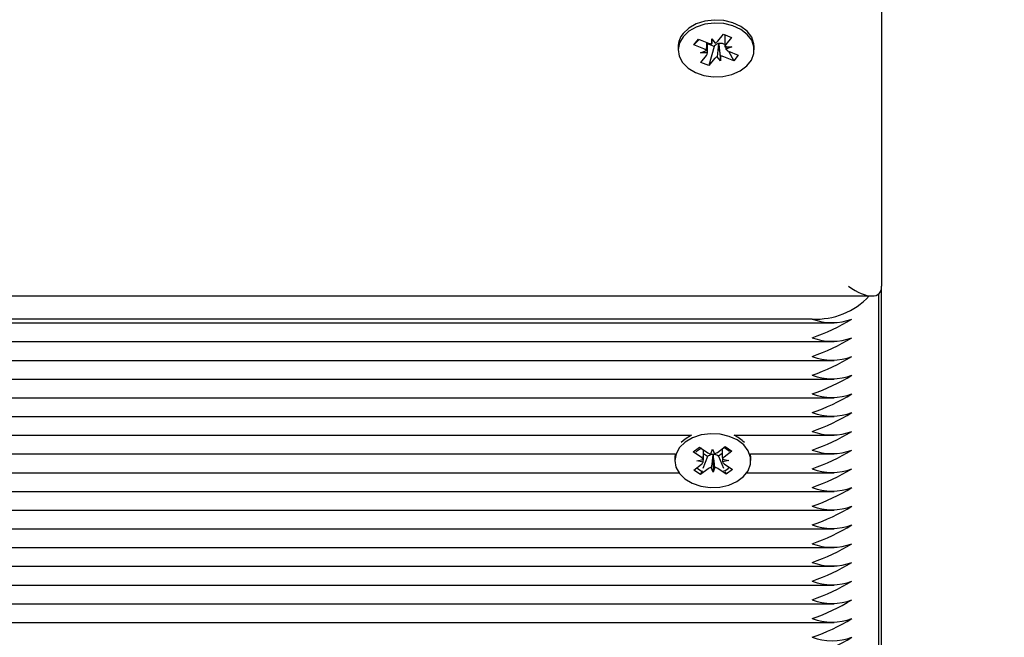
# Paper-space layout 'Основные габаритные размеры' of a CAD drawing. Units: millimetres. Extents: x 6.9 to 22, y 5.8 to 20.1.
# Drawn here: x 17.6 to 17.8, y 9.9 to 10 of the extents above; entities that cross this region are included whole.
import ezdxf

# ---------------------------------------------------------------- set-up
doc = ezdxf.new("R2010")
doc.units = ezdxf.units.MM
doc.header["$LTSCALE"] = 140
doc.header["$PDSIZE"] = -1
doc.linetypes.add('SLD-Сплошная', pattern=[0])
doc.layers.add('ПРИМЕЧАНИЯ', color=7, linetype='SLD-Сплошная')
doc.styles.add('SLDTEXTSTYLE1', font='isocpeui_0.ttf')
doc.dimstyles.new('SLDDIMSTYLE4', dxfattribs={"dimtxt": 0.3183268229166666, "dimasz": 0.3183268229166666, "dimexe": 0, "dimexo": 0.0625, "dimgap": 0.07958170572916666, "dimtad": 2, "dimrnd": 1e-09, "dimzin": 12, "dimdsep": 46, "dimtxsty": 'SLDTEXTSTYLE1', "dimsah": 1, "dimcen": 0.09, "dimadec": 0, "dimazin": 3, "dimtfac": 1, "dimtdec": 3, "dimtofl": 0, "dimtmove": 0, "dimatfit": 3, "dimfxl": 1, "dimfrac": 2, "dimtolj": 1, "dimtzin": 12, "dimarcsym": 0})

# ---------------------------------------------------------------- blocks, each defined once
blk = doc.blocks.new('_D_9')
at = {"layer": 'Defpoints', "color": 0, "transparency": 16777216}
for p in [(21.96512003700166, 13.27785204905807), (8.714087141660688, 13.17635204905807), (8.714087141660688, 6.270386550328841)]:
    blk.add_point(p, dxfattribs=at)
at = {"layer": 'ПРИМЕЧАНИЯ', "color": 0, "lineweight": -2, "transparency": 16777216}
for p, q in [((21.96512003700166, 13.21535204905807), (21.96512003700166, 6.270386550328841)), ((8.714087141660688, 13.11385204905807), (8.714087141660688, 6.270386550328841)), ((21.64679321408499, 6.270386550328841), (9.032413964577355, 6.270386550328841))]:
    blk.add_line(p, q, dxfattribs=at)
at = {"layer": 'ПРИМЕЧАНИЯ', "color": 0, "transparency": 16777216}
for points in [[(9.032413964577355, 6.323441020814952), (9.032413964577355, 6.217332079842731), (8.714087141660688, 6.270386550328841)], [(21.64679321408499, 6.323441020814952), (21.64679321408499, 6.217332079842731), (21.96512003700166, 6.270386550328841)]]:
    blk.add_solid(points, dxfattribs=at)
at = {"layer": 'ПРИМЕЧАНИЯ', "color": 0, "lineweight": 18, "transparency": 16777216, "insert": (15.33960358933117, 6.190804844599675), "char_height": 0.3183268229166666, "attachment_point": 2, "style": 'SLDTEXTSTYLE1'}
blk.add_mtext('\\A1;13.25м', dxfattribs=at)
blk = doc.blocks.new('_D_22')
at = {"layer": 'Defpoints', "color": 0, "transparency": 16777216}
for p in [(19.96512003700166, 13.30385204905807), (10.21408714166069, 13.28285204905808), (19.96512003700166, 6.950848787069404)]:
    blk.add_point(p, dxfattribs=at)
at = {"layer": 'ПРИМЕЧАНИЯ', "color": 0, "lineweight": -2, "transparency": 16777216}
for p, q in [((19.96512003700166, 13.24135204905807), (19.96512003700166, 6.950848787069404)), ((10.21408714166069, 13.22035204905808), (10.21408714166069, 6.950848787069404)), ((10.53241396457736, 6.950848787069404), (19.646793214085, 6.950848787069404))]:
    blk.add_line(p, q, dxfattribs=at)
at = {"layer": 'ПРИМЕЧАНИЯ', "color": 0, "transparency": 16777216}
for points in [[(10.53241396457736, 7.003903257555515), (10.53241396457736, 6.897794316583293), (10.21408714166069, 6.950848787069404)], [(19.646793214085, 7.003903257555515), (19.646793214085, 6.897794316583293), (19.96512003700166, 6.950848787069404)]]:
    blk.add_solid(points, dxfattribs=at)
at = {"layer": 'ПРИМЕЧАНИЯ', "color": 0, "transparency": 16777216, "insert": (15.08960358933118, 6.871267081340237), "char_height": 0.3183268229166666, "attachment_point": 2, "style": 'SLDTEXTSTYLE1'}
blk.add_mtext('\\A1;9.75м', dxfattribs=at)

psp = doc.layouts.new('Основные габаритные размеры')

# ---------------------------------------------------------------- linework, layer by layer
at = {"color": 7, "linetype": 'SLD-Сплошная', "lineweight": 25}
for p, q in [((17.7410871416607, 10.21685204905807), (17.7410871416607, 9.964548695633981)), ((17.71273939567891, 10.00102735975185), (17.7134284280021, 10.0018891121692)), ((17.71354768605577, 10.00184143452297), (17.71273939567891, 10.00102735975185)), ((17.7134284280021, 10.0018891121692), (17.71493004291219, 10.00128878823091)), ((17.71543451300595, 10.00191971410789), (17.71595500119114, 10.00129532758934)), ((17.71544376105535, 10.00119495915841), (17.71543451300595, 10.00191971410789)), ((17.71632677693803, 10.00156299988369), (17.71717576319339, 10.00262480196935)), ((17.71717576319339, 10.00262480196935), (17.71839446514941, 10.00213758254117)), ((17.71741274282614, 10.00253006093723), (17.71741274282614, 10.00071906623131)), ((17.71839446514941, 10.00213758254117), (17.71754547889406, 10.00107578045551)), ((17.71033714166069, 10.00071720749171), (17.71033714166069, 10.00025758808393)), ((17.714241010589, 10.00042703581356), (17.71273939567891, 10.00102735975185)), ((17.71373654049525, 9.999796109936575), (17.71461955637794, 10.00016415066185)), ((17.71476154049525, 9.999796109936568), (17.71476154049525, 10.00135615306184)), ((17.71577141395127, 10.00078034016704), (17.71476154049525, 10.0011840729791)), ((17.71577141395127, 10.00078034016704), (17.71499852012801, 9.997890374198528)), ((17.71584750638335, 10.00087550672901), (17.71577141395127, 10.00078034016704)), ((17.7164937978485, 10.00114523946741), (17.71643850915373, 10.00121156473017)), ((17.71649281547734, 10.00122222633537), (17.7164937978485, 10.00114523946741)), ((17.7164937978485, 10.00114523946741), (17.71673977031545, 9.998595462059985)), ((17.71737882625185, 10.00109591290708), (17.7172442404092, 10.00114971838179)), ((17.71741274282614, 10.00113833136686), (17.71737882625185, 10.00109591290708)), ((17.71737882625185, 10.00109591290708), (17.71741274282614, 10.0010346349021)), ((17.71741278454719, 10.00071252687286), (17.71843774282614, 10.0007190662313)), ((17.71843774282614, 10.0007190662313), (17.71755472694345, 10.00035102550604)), ((17.71793327273238, 10.00008814035432), (17.71943488764248, 9.999487816416027)), ((17.71793756494244, 10.00008642439077), (17.71874585531929, 9.998626063998683)), ((17.72183714166069, 10.00025758808393), (17.72183714166069, 10.00071720749171)), ((17.71476149877419, 9.999802649295017), (17.71373654049525, 9.999796109936575)), ((17.71377981817199, 9.998377593626703), (17.71462880442734, 9.99943939571237)), ((17.71584750638336, 9.998952176284186), (17.71499852012801, 9.997890374198528)), ((17.71673977031545, 9.998595462059985), (17.71621928213025, 9.99921984857853)), ((17.71673052226604, 9.999320217009464), (17.71673977031545, 9.998595462059985)), ((17.71874585531929, 9.998626063998683), (17.71724424040919, 9.99922638793697)), ((17.71943488764248, 9.999487816416027), (17.71874585531929, 9.998626063998683)), ((17.71499852012801, 9.997890374198528), (17.71377981817199, 9.998377593626703)), ((17.7410871416607, 9.51707047149069), (17.74108714166069, 9.964548695633983)), ((17.37306050491397, 9.963084229539914), (17.73962267556663, 9.963084229539914)), ((17.7405871416607, 9.963361145523834), (17.7405871416607, 9.874746134423301)), ((17.7305871416607, 9.959598948165686), (17.37400481548161, 9.959598948165686)), ((17.37428873201883, 9.959013161728059), (17.73389631389032, 9.959013161728059)), ((17.37484319910221, 9.956184734603314), (17.73389631389032, 9.956184734603314)), ((17.37441966770841, 9.953356307478568), (17.73389631389032, 9.953356307478568)), ((17.37306050491397, 9.950527880353821), (17.73389631389032, 9.950527880353821)), ((17.37306050491397, 9.947699453229076), (17.73389631389032, 9.947699453229076)), ((17.37353026787618, 9.944871026104328), (17.73389631389032, 9.944871026104328)), ((17.37469853208797, 9.942042598979583), (17.71237636888007, 9.942042598979583)), ((17.71237636888007, 9.942042598979583), (17.7114217799765, 9.941472538804776)), ((17.71879791444134, 9.942042598979583), (17.73389631389032, 9.942042598979583)), ((17.7114217799765, 9.941472538804776), (17.71081120484975, 9.940933829304022)), ((17.37484798346465, 9.939214171854838), (17.7098889390383, 9.939214171854838)), ((17.71260536661447, 9.939533202756833), (17.7135704826859, 9.94025033278991)), ((17.71385497511973, 9.938692339039106), (17.71260536661447, 9.939533202756833)), ((17.7135704826859, 9.94025033278991), (17.71482009119116, 9.939409469072183)), ((17.71479848689713, 9.938829348707568), (17.71416855347759, 9.939253231991696)), ((17.715286018519, 9.93922998948356), (17.71552669402916, 9.939934510703539)), ((17.71552669402916, 9.939934510703539), (17.71581643465544, 9.939239285786877)), ((17.71562480688307, 9.939058844649425), (17.71559402927561, 9.939132694698875)), ((17.7156503725639, 9.939133682195793), (17.71562480688307, 9.939058844649425)), ((17.71562480688307, 9.939058844649425), (17.71564758929225, 9.936485569972286)), ((17.71626921502503, 9.939434867045184), (17.71745837589875, 9.940318473693077)), ((17.71700903248762, 9.939261936069126), (17.71646619129364, 9.938858577618335)), ((17.71847255091752, 9.939636033574342), (17.7172833900438, 9.938752426926442)), ((17.71745837589875, 9.940318473693077), (17.71847255091752, 9.939636033574342)), ((17.7212853442831, 9.939214171854838), (17.73389631389032, 9.939214171854838)), ((17.7098371416607, 9.938669659745683), (17.7098371416607, 9.938210040337909)), ((17.71270173240389, 9.936784047101481), (17.71389089327761, 9.937667653749386)), ((17.71314837228172, 9.938167297407752), (17.71413156878777, 9.938372174969373)), ((17.71414471574601, 9.937997114122448), (17.71314837228172, 9.938167297407752)), ((17.71479848689713, 9.938829348707568), (17.71408320962249, 9.937027086875675)), ((17.71490506829636, 9.938908544075474), (17.71479848689713, 9.938829348707568)), ((17.71646619129364, 9.938858577618335), (17.71635419213025, 9.93893394204847)), ((17.71646619129364, 9.938858577618335), (17.7172178276666, 9.93708202555147)), ((17.71702956757541, 9.938422966553384), (17.71802591103968, 9.938252783268082)), ((17.71802591103968, 9.938252783268082), (17.71704271453364, 9.938047905706467)), ((17.71731930820167, 9.937727741636726), (17.71856891670694, 9.936886877918997)), ((17.72133714166069, 9.938210040337909), (17.72133714166069, 9.938669659745685)), ((17.37402619597841, 9.93638574473009), (17.71044842673665, 9.93638574473009)), ((17.71371590742265, 9.936101606982753), (17.71270173240389, 9.936784047101481)), ((17.71490506829637, 9.936985213630647), (17.71371590742265, 9.936101606982753)), ((17.71388244336001, 9.936521222388121), (17.71371590742265, 9.936101606982753)), ((17.71564758929225, 9.936485569972286), (17.71535784866597, 9.937180794888947)), ((17.7158882648024, 9.93719009119227), (17.71564758929225, 9.936485569972286)), ((17.71760380063551, 9.936169747885923), (17.71635419213024, 9.937010611603649)), ((17.71744193852051, 9.936552321807692), (17.71760380063551, 9.936169747885923)), ((17.71856891670694, 9.936886877918997), (17.71760380063551, 9.936169747885923)), ((17.72072585658474, 9.93638574473009), (17.73389631389032, 9.93638574473009)), ((17.37314205729921, 9.933557317605345), (17.73389631389032, 9.933557317605345)), ((17.37321924622128, 9.930728890480598), (17.73389631389032, 9.930728890480598)), ((17.37436794890389, 9.92790046335585), (17.73389631389032, 9.92790046335585)), ((17.37509605222671, 9.925072036231105), (17.73389631389032, 9.925072036231105)), ((17.37486907109374, 9.92224360910636), (17.73389631389032, 9.92224360910636)), ((17.37387021302791, 9.919415181981613), (17.73389631389032, 9.919415181981613)), ((17.37457382068449, 9.916586754856866), (17.73389631389032, 9.916586754856866)), ((17.37717095157952, 9.91375832773212), (17.73389631389032, 9.91375832773212))]:
    psp.add_line(p, q, dxfattribs=at)
at = {"color": 7, "linetype": 'SLD-Сплошная', "lineweight": 25, "flags": 128}
for points in [[(17.72183714166069, 10.00071720749171), (17.72179998693259, 10.0011786719537), (17.72145821005984, 10.00216877978611), (17.72077894920615, 10.00306767999276), (17.71980488482912, 10.00381889136773), (17.71859722097592, 10.00437521253758), (17.71723183960792, 10.00470168779719), (17.71579453265799, 10.00477780350532), (17.71437561140784, 10.00459877703208), (17.71306423189804, 10.00417585726921), (17.71194279292612, 10.00353561782079), (17.71108175862704, 10.00271828728601)], [(17.71108175862703, 10.00225866787824), (17.71053523095246, 10.00131560214052), (17.71033755024619, 10.00030605748853), (17.71050113751402, 9.999293467325586), (17.71101571396626, 9.998341456415679), (17.71184894687195, 9.997509843105526), (17.71294848114321, 9.996850880717867), (17.71424522899796, 9.99640597428301), (17.7156577109994, 9.99620307890851), (17.71709717570862, 9.996254943256943), (17.71847317626396, 9.996558308500553), (17.71969925348996, 9.997094113085387), (17.72069836844531, 9.997828690438824), (17.72140774306288, 9.998715884364167), (17.72178280472653, 9.999699949204212), (17.72179998693259, 10.00071905254592), (17.72145821005983, 10.00170916037833), (17.72077894920615, 10.00260806058498), (17.71980488482912, 10.00335927195996), (17.71859722097592, 10.0039155931298), (17.71723183960792, 10.00424206838942), (17.71579453265798, 10.00431818409754), (17.71437561140783, 10.00413915762431), (17.71306423189804, 10.00371623786144), (17.71194279292612, 10.00307599841302), (17.71108175862703, 10.00225866787824)], [(17.7114217799765, 9.941012919396998), (17.71056686819502, 9.94019238167201), (17.71002739865866, 9.93924728615046), (17.70983726822243, 9.938237016659782), (17.71000842348088, 9.937225052147589), (17.71053011011965, 9.936274978065928), (17.71136954864862, 9.935446491063477), (17.71247399405775, 9.93479164802556), (17.71377404998013, 9.934351595148595), (17.71518802912088, 9.934153982573246), (17.71662708597035, 9.934211227024385), (17.7180007992942, 9.93451973162262), (17.71922285363211, 9.935060111889443), (17.72021646281566, 9.93579841374531), (17.72091919472558, 9.936688246969332), (17.72128689413152, 9.937673700067467), (17.72129645712749, 9.938692853397312), (17.72094728283529, 9.939681669806975), (17.72026131115987, 9.940578018324821), (17.71928164422442, 9.941325578076937), (17.71806983810547, 9.94187737713476), (17.71670203503817, 9.942198743934119), (17.71526417911967, 9.942269485817102), (17.7138466161254, 9.94208515781103), (17.71253841675172, 9.941657341922436), (17.7114217799765, 9.941012919396998)], [(17.7098889390383, 9.939214171854838), (17.70983726822243, 9.938696636067558), (17.7098371416607, 9.938669659745685)], [(17.71299782197789, 9.939497283267901), (17.71328399853167, 9.939746135798805), (17.71385497511973, 9.940148789240217)], [(17.7213371416607, 9.938669659745685), (17.72129645712749, 9.93915247280509), (17.7212853442831, 9.939214171854838)]]:
    psp.add_lwpolyline(points, dxfattribs=at)
at = {"color": 7, "linetype": 'SLD-Сплошная', "lineweight": 25}
for centre, radius, start, end in [((17.71346963551185, 10.000690661482), 0.003132606329900113, 139.6643045875212, 179.5144641990609), ((17.71561438711813, 10.00216043349628), 0.0009297452215283617, 291.490814220372, 320.0156928964138), ((17.7139067548074, 9.99954172952792), 0.0009463055251480424, 41.12758957645433, 69.3154954626763), ((17.71542836011319, 10.00256386717274), 0.001368994645981281, 248.6538045102952, 270.6445807532556), ((17.71662462593316, 10.00019654601778), 0.001031941103982007, 100.3904970253845, 138.8566491709028), ((17.71673897729145, 9.999843394270007), 0.001400633250782798, 68.85440903851116, 100.1223280376397), ((17.717982257826, 10.00071036472683), 0.0005694773833582452, 140.0836478705038, 179.7824634595293), ((17.71826752851408, 10.00097344664005), 0.0009463055252720715, 221.1275895768877, 249.3154954595343), ((17.71419202549547, 9.999804811441003), 0.0005694773832662595, 320.083647868245, 359.7824634639629), ((17.71655989620334, 9.998354742671479), 0.0009297452216601604, 111.4908142219189, 140.0156928942237), ((17.7167459232082, 9.997951308995104), 0.001368994646008249, 68.65380451075437, 90.6445807530935), ((17.73113909255949, 9.970633511047527), 0.01104835860153147, 267.136441029602, 316.8983818164405), ((17.72031394722912, 9.986341431975033), 0.0313045890773412, 289.1576764239501, 301.3211272174295), ((17.73358714166069, 9.96775357549894), 0.008688955457605986, 249.8019720518517, 290.1980279481939), ((17.72031394722913, 9.983513004850275), 0.0313045890773247, 289.157676423933, 301.3211272174174), ((17.73358714166069, 9.964925148364227), 0.008688955448253445, 249.8019720291634, 290.1980279708822), ((17.72031394723151, 9.980684577720472), 0.03130458907176521, 289.1576764228491, 301.3211272185018), ((17.73358714166069, 9.962096721238497), 0.00868895544732986, 249.8019720269228, 290.1980279731227), ((17.72031394723394, 9.977856150590585), 0.03130458906611084, 289.1576764217427, 301.3211272196007), ((17.73358714166069, 9.95926829411373), 0.008688955447309856, 249.8019720268744, 290.1980279731712), ((17.72031394723151, 9.97502772347098), 0.03130458907176521, 289.1576764228491, 301.3211272185018), ((17.73358714166069, 9.956439866988024), 0.00868895544640961, 249.8019720246864, 290.1980279753552), ((17.72031394723165, 9.972199296345956), 0.03130458907145864, 289.1576764227893, 301.3211272185616), ((17.73358714166069, 9.953611439864249), 0.008688955447319858, 249.8019720268987, 290.198027973147), ((17.71662480352168, 9.937315892001152), 0.005202323512535544, 44.06280241438472, 65.3093193203919), ((17.72031394723159, 9.969370869221322), 0.03130458907158436, 289.1576764228193, 301.321127218544), ((17.73358714166069, 9.950783012739493), 0.008688955447309856, 249.8019720268744, 290.1980279731712), ((17.71547438276164, 9.940413492569595), 0.001198399200000017, 236.9089360306988, 260.9567558962206), ((17.71561693018133, 9.937891416880143), 0.001241489055432408, 91.0569562917208, 124.9872128126492), ((17.71566812307247, 9.937856343101034), 0.001277462423539702, 57.51653745446871, 90.79615802109248), ((17.71559509566639, 9.940373591788545), 0.001155699378510717, 281.0414748813855, 305.6829779553333), ((17.71563966112426, 9.937063884150263), 0.003507036663919528, 45.68429020172554, 62.65646620359381), ((17.7203139472315, 9.96654244209675), 0.03130458907177846, 289.1576764228611, 301.32112721851), ((17.73358714166069, 9.947954585614754), 0.008688955447318191, 249.8019720268946, 290.198027973151), ((17.71345884949474, 9.938070562884901), 0.0007372388328834865, 24.1489646709755, 57.49930991843078), ((17.71348706360729, 9.938241276711741), 0.0007015138669861374, 305.1454857157644, 339.6318493703406), ((17.71768721971412, 9.938178803964087), 0.0007015138669840433, 125.1454857155263, 159.6318493699668), ((17.71771543382672, 9.938349517790948), 0.0007372388329267485, 204.1489646703766, 237.4993099156804), ((17.71421623954628, 9.937944369732346), 0.001311189622780603, 217.8407747628368, 264.8556498312707), ((17.71557918765511, 9.936046488887), 0.001155699378803574, 101.0414748830585, 125.6829779511596), ((17.71569990055972, 9.936006588106112), 0.001198399200128045, 56.90893603209382, 80.95675589477914), ((17.71694191782565, 9.937968885714064), 0.00133796361384866, 281.7548441715424, 326.5181813822589), ((17.72031394723147, 9.963714014972087), 0.03130458907186813, 289.1576764228735, 301.3211272184861), ((17.73358714166069, 9.945126158491965), 0.008688955449155357, 249.8019720313513, 290.1980279686943), ((17.7203139472316, 9.960885587847066), 0.03130458907156292, 289.1576764228054, 301.321127218537), ((17.73358714166069, 9.942297731365263), 0.008688955447319858, 249.8019720268987, 290.198027973147), ((17.72031394723159, 9.958057160722335), 0.03130458907158268, 289.1576764228204, 301.3211272185457), ((17.73358714166069, 9.939469304241491), 0.008688955448233438, 249.8019720291148, 290.1980279709308), ((17.7203139472316, 9.955228733597579), 0.03130458907157099, 289.1576764228145, 301.321127218543), ((17.73358714166069, 9.936640877115778), 0.008688955447326526, 249.8019720269148, 290.1980279731308), ((17.72031394723151, 9.95240030647301), 0.03130458907176521, 289.1576764228491, 301.3211272185018), ((17.73358714166069, 9.933812449992011), 0.008688955448246776, 249.8019720291432, 290.1980279708984), ((17.72031394723151, 9.949571879348262), 0.03130458907176369, 289.1576764228502, 301.3211272185035), ((17.73358714166069, 9.930984022868225), 0.00868895544914702, 249.8019720313311, 290.1980279687145), ((17.72031394722919, 9.946743452228409), 0.03130458907714882, 289.1576764239217, 301.3211272174763), ((17.73358714166069, 9.9281555957425), 0.00868895544822677, 249.8019720290987, 290.198027970947), ((17.72031394723151, 9.943915025098772), 0.03130458907176521, 289.1576764228491, 301.3211272185018), ((17.73358714166069, 9.925327168618745), 0.008688955449158691, 249.8019720313595, 290.1980279686862), ((17.72031394723394, 9.941086597968882), 0.03130458906610799, 289.1576764217376, 301.3211272195968), ((17.73358714166069, 9.922498741493028), 0.008688955448246776, 249.8019720291472, 290.1980279708984), ((17.72031394723151, 9.938258170849279), 0.03130458907176521, 289.1576764228491, 301.3211272185018), ((17.73358714166069, 9.919670314368272), 0.008688955448238441, 249.8019720291229, 290.1980279709186)]:
    psp.add_arc(centre, radius, start, end, dxfattribs=at)
for centre, major_axis, ratio, start_param, end_param in [((17.71543451300595, 10.00191971410789), (0.00102039876766824, 0.008322472377303214), 0.01165664885098089, 4.626623724694356, 4.701444848190841), ((17.71373654049525, 9.999796109936575), (0.0005693188472939426, 0.00766851319788131), 0.1111493567931299, 4.768651204204613, 4.929233584582435), ((17.71373654049525, 9.999796109936575), (-8.61558470077739e-06, 0.00900908144940793), 0.1137700659259729, 4.713006042553864, 4.887092990971839), ((17.71673977031545, 9.998595462059985), (0.000847030664512971, 0.008674681577653942), 0.06653888614295836, 1.270951601316918, 1.505254552282822), ((17.71673977031545, 9.998595462059985), (-0.001021951856532866, 0.008309446245796437), 0.009506035542309393, 4.798551379895407, 5.03285433089035), ((17.71843774282614, 10.0007190662313), (-0.0004885934642366863, 0.008916173071435551), 0.1010585731955121, 1.553274340659206, 1.606547496752407), ((17.73608714166069, 9.968084229539913), (-0.004619397662555258, 0.004619397662557035), 0.4142135623728611, 1.963495408493557, 3.534291735289818), ((17.71314837228172, 9.938167297407752), (0.0003214562502158458, 0.007591752368908188), 0.1282034298976139, 4.744807162048815, 4.94097655134088), ((17.71314837228172, 9.938167297407752), (0.0002245518468591002, 0.008990421570105767), 0.1112406933494487, 4.696236950876195, 4.902873183637413), ((17.71564758929225, 9.936485569972286), (0.0009580315047763577, 0.008517523337287614), 0.04278452798655259, 1.259592791718331, 1.493895742681473), ((17.71564758929225, 9.936485569972286), (-0.0009742969115471568, 0.008483732059797688), 0.03752916578205832, 4.79121780359992, 5.025520754570515), ((17.71802591103968, 9.938252783268082), (-0.0002675389885524737, 0.007581632813895567), 0.1305086269307237, 1.336509527150875, 1.543742566875413), ((17.71802591103968, 9.938252783268082), (-0.0002705175276531691, 0.008981836679739175), 0.1100730676783823, 1.548569066127191, 1.590293187773809)]:
    psp.add_ellipse(centre, major_axis=major_axis, ratio=ratio, start_param=start_param, end_param=end_param, dxfattribs=at)

# ---------------------------------------------------------------- dimensions: what is measured, and where the dimension line sits
at = {"layer": 'ПРИМЕЧАНИЯ', "color": 7}
dim = psp.add_linear_dim(base=(19.96512003700166, 6.950848787069404), p1=(10.21408714166069, 13.28285204905808), p2=(19.96512003700166, 13.30385204905807), text='<>м', dimstyle='SLDDIMSTYLE4', dxfattribs=at)
dim.commit()
dim.dimension.update_dxf_attribs({"geometry": '_D_22', "text_midpoint": (15.08960358933118, 6.950848787069404), "dimtype": 160})
at = {"layer": 'ПРИМЕЧАНИЯ', "color": 8, "lineweight": 18}
dim = psp.add_linear_dim(base=(8.714087141660688, 6.270386550328841), p1=(21.96512003700166, 13.27785204905807), p2=(8.714087141660688, 13.17635204905807), text='<>м', dimstyle='SLDDIMSTYLE4', dxfattribs=at)
dim.commit()
dim.dimension.update_dxf_attribs({"geometry": '_D_9', "text_midpoint": (15.33960358933117, 6.270386550328841), "dimtype": 160})

doc.saveas('drawing.dxf')
